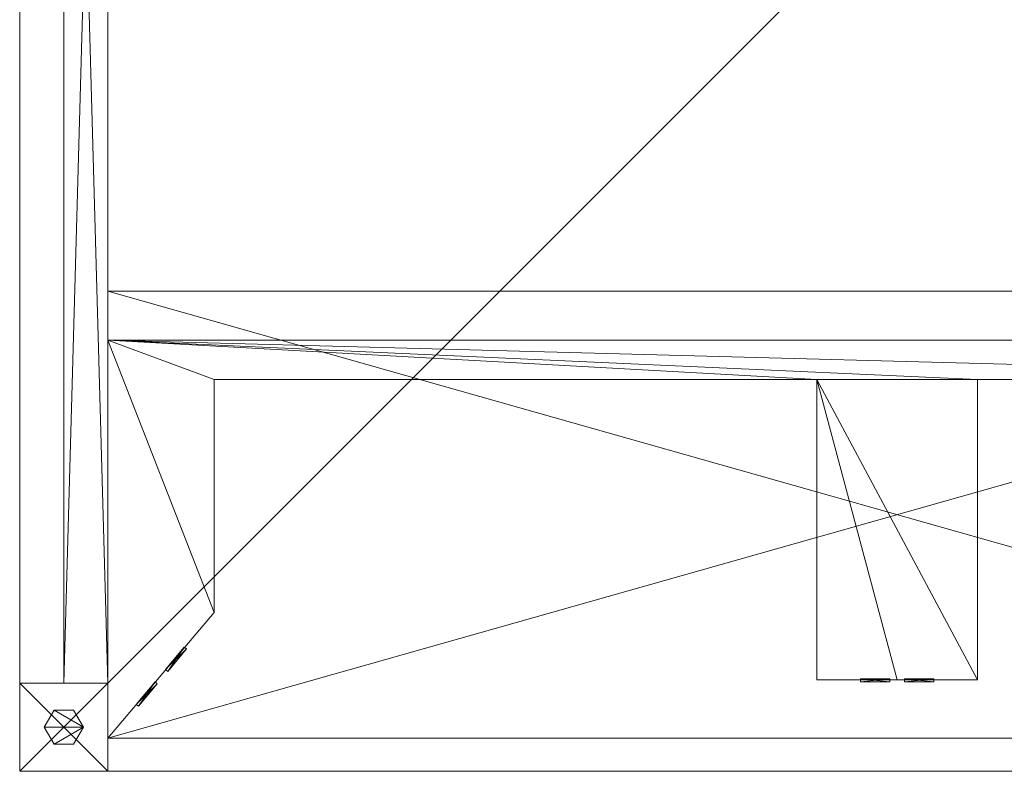
# Model space of a CAD drawing. Units: inches. Extents: x 0 to 153, y 0 to 498.
# Drawn here: x 47 to 81, y 363 to 389 of the extents above; entities that cross this region are included whole.
import ezdxf

# ---------------------------------------------------------------- set-up
doc = ezdxf.new("R2010")
doc.units = ezdxf.units.IN
doc.header["$MEASUREMENT"] = 0
doc.layers.add('CET Default', color=7, linetype='Continuous')

# ---------------------------------------------------------------- blocks, each defined once
blk = doc.blocks.new('*C18')
at = {"layer": 'CET Default', "linetype": 'Continuous', "lineweight": 0}
mesh = blk.add_polyface(dxfattribs=at)
corners = [(-30, -30, 27.813), (-30, 30, 27.813), (-30, -30, 29), (-30, 30, 29), (30, 30, 27.813), (30, 30, 29), (30, -30, 27.813), (30, -30, 29), (-30.01, -30.01, 29), (-30.01, 30.01, 29), (30.01, 30.01, 29), (30.01, -30.01, 29), (-30.01, -30.01, 27.813), (-30.01, 30.01, 27.813), (30.01, 30.01, 27.813), (30.01, -30.01, 27.813)]
mesh.append_faces([[corners[k] for k in face] for face in [(3, 9, 8, 3), (5, 10, 9, 5), (7, 11, 10, 7), (2, 8, 11, 2), (13, 1, 0, 13), (14, 4, 1, 14), (15, 6, 4, 15), (12, 0, 6, 12)]], dxfattribs={"vtx0": -1, "vtx2": -1, "vtx3": -1})
mesh.append_faces([[corners[k] for k in face] for face in [(0, 1, 2, 0), (1, 4, 3, 1), (4, 6, 5, 4), (6, 0, 7, 6), (8, 9, 12, 8), (9, 10, 13, 9), (10, 11, 14, 10), (11, 8, 15, 11)]], dxfattribs={"vtx1": -1})
mesh.append_faces([[corners[k] for k in face] for face in [(2, 3, 8, 2), (3, 5, 9, 3), (5, 7, 10, 5), (7, 2, 11, 7), (12, 13, 0, 12), (13, 14, 1, 13), (14, 15, 4, 14), (15, 12, 6, 15)]], dxfattribs={"vtx1": -1, "vtx2": -1})
mesh.append_faces([[corners[k] for k in face] for face in [(1, 3, 2, 1), (4, 5, 3, 4), (6, 7, 5, 6), (0, 2, 7, 0), (9, 13, 12, 9), (10, 14, 13, 10), (11, 15, 14, 11), (8, 12, 15, 8)]], dxfattribs={"vtx2": -1})
mesh = blk.add_polyface(dxfattribs=at)
corners = [(30, 30, 27.823), (-30, 30, 27.823), (-30, 30, 29.01), (30, 30, 29.01), (-30, -30, 27.823), (-30, -30, 29.01), (30, -30, 27.823), (30, -30, 29.01)]
mesh.append_faces([[corners[k] for k in face] for face in [(0, 2, 3, 0), (1, 5, 2, 1), (1, 6, 4, 1), (5, 3, 2, 5), (4, 7, 5, 4), (6, 3, 7, 6)]], dxfattribs={"vtx0": -1, "vtx3": -1})
mesh.append_faces([[corners[k] for k in face] for face in [(0, 1, 2, 0), (1, 4, 5, 1), (1, 0, 6, 1), (5, 7, 3, 5), (4, 6, 7, 4), (6, 0, 3, 6)]], dxfattribs={"vtx2": -1})
mesh = blk.add_polyface(dxfattribs=at)
corners = [(-27, 27, 24.312), (-28.5, 27, 24.312), (-28.5, 27, 27.813), (-27, 27, 27.813), (-28.5, -27, 24.312), (-28.5, -27, 27.813), (-27, -27, 24.312), (-27, -27, 27.813)]
mesh.append_faces([[corners[k] for k in face] for face in [(0, 2, 3, 0), (1, 5, 2, 1), (1, 6, 4, 1), (5, 3, 2, 5), (4, 7, 5, 4), (6, 3, 7, 6)]], dxfattribs={"vtx0": -1, "vtx3": -1})
mesh.append_faces([[corners[k] for k in face] for face in [(0, 1, 2, 0), (1, 4, 5, 1), (1, 0, 6, 1), (5, 7, 3, 5), (4, 6, 7, 4), (6, 0, 3, 6)]], dxfattribs={"vtx2": -1})
mesh = blk.add_polyface(dxfattribs=at)
corners = [(-27, -28.875, 24.312), (27, -28.875, 24.312), (27, -28.875, 24.813), (-27, -28.875, 24.813), (27, -13.585, 24.312), (27, -13.585, 24.813), (-27, -13.585, 24.312), (-27, -13.585, 24.813)]
mesh.append_faces([[corners[k] for k in face] for face in [(0, 2, 3, 0), (1, 5, 2, 1), (1, 6, 4, 1), (5, 3, 2, 5), (4, 7, 5, 4), (6, 3, 7, 6)]], dxfattribs={"vtx0": -1, "vtx3": -1})
mesh.append_faces([[corners[k] for k in face] for face in [(0, 1, 2, 0), (1, 4, 5, 1), (1, 0, 6, 1), (5, 7, 3, 5), (4, 6, 7, 4), (6, 0, 3, 6)]], dxfattribs={"vtx2": -1})
mesh = blk.add_polyface(dxfattribs=at)
corners = [(-27, -28.875, 24.312), (27, -28.875, 24.312), (27, -28.875, 24.813), (-27, -28.875, 24.813), (27, -13.585, 24.312), (27, -13.585, 24.813), (-27, -13.585, 24.312), (-27, -13.585, 24.813)]
mesh.append_faces([[corners[k] for k in face] for face in [(0, 2, 3, 0), (1, 5, 2, 1), (1, 6, 4, 1), (5, 3, 2, 5), (4, 7, 5, 4), (6, 3, 7, 6)]], dxfattribs={"vtx0": -1, "vtx3": -1})
mesh.append_faces([[corners[k] for k in face] for face in [(0, 1, 2, 0), (1, 4, 5, 1), (1, 0, 6, 1), (5, 7, 3, 5), (4, 6, 7, 4), (6, 0, 3, 6)]], dxfattribs={"vtx2": -1})
mesh = blk.add_polyface(dxfattribs=at)
corners = [(27, -28.875, 24.813), (23.359, -24.578, 27.813), (23.359, -24.578, 24.813), (27, -28.875, 27.813), (23.359, -16.609, 27.813), (23.359, -16.609, 24.813), (2.75, -16.609, 27.813), (2.75, -16.609, 24.813), (2.75, -26.875, 27.813), (2.75, -26.875, 24.813), (0, -26.875, 27.813), (0, -26.875, 24.813), (27, -15.266, 24.813), (-27, -15.266, 24.813), (-2.75, -16.609, 24.813), (-2.75, -26.875, 24.813), (-23.359, -16.609, 24.813), (-23.359, -24.578, 24.813), (-27, -28.875, 24.813), (-27, -15.266, 27.813), (-27, -28.875, 27.813), (-23.359, -24.578, 27.813), (-23.359, -16.609, 27.813), (-2.75, -16.609, 27.813), (-2.75, -26.875, 27.813), (27, -15.266, 27.813)]
mesh.append_faces([[corners[k] for k in face] for face in [(14, 13, 7, 14), (6, 19, 23, 6)]], dxfattribs={"vtx0": -1, "vtx1": -1, "vtx2": -1, "vtx3": -1})
mesh.append_faces([[corners[k] for k in face] for face in [(9, 10, 11, 9), (17, 13, 16, 17), (22, 19, 21, 22)]], dxfattribs={"vtx0": -1, "vtx1": -1, "vtx3": -1})
mesh.append_faces([[corners[k] for k in face] for face in [(5, 12, 0, 5), (5, 13, 12, 5), (14, 9, 11, 14), (14, 7, 9, 14), (19, 22, 23, 19), (19, 6, 4, 19), (11, 10, 24, 11)]], dxfattribs={"vtx0": -1, "vtx2": -1, "vtx3": -1})
mesh.append_faces([[corners[k] for k in face] for face in [(0, 1, 2, 0), (2, 4, 5, 2), (5, 6, 7, 5), (7, 8, 9, 7), (5, 0, 2, 5), (14, 11, 15, 14), (11, 24, 15, 11), (15, 23, 14, 15), (14, 22, 16, 14), (16, 21, 17, 16), (17, 20, 18, 17), (18, 19, 13, 18), (13, 25, 12, 13), (12, 3, 0, 12)]], dxfattribs={"vtx0": -1, "vtx3": -1})
mesh.append_faces([[corners[k] for k in face] for face in [(24, 10, 23, 24), (1, 3, 4, 1)]], dxfattribs={"vtx1": -1})
mesh.append_faces([[corners[k] for k in face] for face in [(5, 7, 13, 5), (14, 16, 13, 14), (8, 6, 23, 8), (10, 8, 23, 10), (25, 19, 4, 25), (3, 25, 4, 3)]], dxfattribs={"vtx1": -1, "vtx2": -1})
mesh.append_faces([[corners[k] for k in face] for face in [(0, 3, 1, 0), (2, 1, 4, 2), (5, 4, 6, 5), (7, 6, 8, 7), (9, 8, 10, 9), (17, 18, 13, 17), (19, 20, 21, 19), (15, 24, 23, 15), (14, 23, 22, 14), (16, 22, 21, 16), (17, 21, 20, 17), (18, 20, 19, 18), (13, 19, 25, 13), (12, 25, 3, 12)]], dxfattribs={"vtx2": -1})
mesh = blk.add_polyface(dxfattribs=at)
corners = [(-24.38, -25.76, 25.812), (-25.023, -26.526, 25.812), (-25.023, -26.526, 26.812), (-24.38, -25.76, 26.812), (-24.946, -26.591, 25.812), (-24.946, -26.591, 26.812), (-24.304, -25.824, 25.812), (-24.304, -25.824, 26.812)]
mesh.append_faces([[corners[k] for k in face] for face in [(0, 2, 3, 0), (1, 5, 2, 1), (1, 6, 4, 1), (5, 3, 2, 5), (4, 7, 5, 4), (6, 3, 7, 6)]], dxfattribs={"vtx0": -1, "vtx3": -1})
mesh.append_faces([[corners[k] for k in face] for face in [(0, 1, 2, 0), (1, 4, 5, 1), (1, 0, 6, 1), (5, 7, 3, 5), (4, 6, 7, 4), (6, 0, 3, 6)]], dxfattribs={"vtx2": -1})
mesh = blk.add_polyface(dxfattribs=at)
corners = [(-0.25, -26.85, 25.812), (-1.25, -26.85, 25.812), (-1.25, -26.85, 26.812), (-0.25, -26.85, 26.812), (-1.25, -26.95, 25.812), (-1.25, -26.95, 26.812), (-0.25, -26.95, 25.812), (-0.25, -26.95, 26.812)]
mesh.append_faces([[corners[k] for k in face] for face in [(0, 2, 3, 0), (1, 5, 2, 1), (1, 6, 4, 1), (5, 3, 2, 5), (4, 7, 5, 4), (6, 3, 7, 6)]], dxfattribs={"vtx0": -1, "vtx3": -1})
mesh.append_faces([[corners[k] for k in face] for face in [(0, 1, 2, 0), (1, 4, 5, 1), (1, 0, 6, 1), (5, 7, 3, 5), (4, 6, 7, 4), (6, 0, 3, 6)]], dxfattribs={"vtx2": -1})
mesh = blk.add_polyface(dxfattribs=at)
corners = [(1.25, -26.85, 25.812), (0.25, -26.85, 25.812), (0.25, -26.85, 26.812), (1.25, -26.85, 26.812), (0.25, -26.95, 25.812), (0.25, -26.95, 26.812), (1.25, -26.95, 25.812), (1.25, -26.95, 26.812)]
mesh.append_faces([[corners[k] for k in face] for face in [(0, 2, 3, 0), (1, 5, 2, 1), (1, 6, 4, 1), (5, 3, 2, 5), (4, 7, 5, 4), (6, 3, 7, 6)]], dxfattribs={"vtx0": -1, "vtx3": -1})
mesh.append_faces([[corners[k] for k in face] for face in [(0, 1, 2, 0), (1, 4, 5, 1), (1, 0, 6, 1), (5, 7, 3, 5), (4, 6, 7, 4), (6, 0, 3, 6)]], dxfattribs={"vtx2": -1})
mesh = blk.add_polyface(dxfattribs=at)
corners = [(-27, -27, 0.25), (-30, -27, 0.25), (-30, -27, 27.813), (-27, -27, 27.813), (-30, -30, 0.25), (-30, -30, 27.813), (-27, -30, 0.25), (-27, -30, 27.813)]
mesh.append_faces([[corners[k] for k in face] for face in [(0, 2, 3, 0), (1, 5, 2, 1), (1, 6, 4, 1), (5, 3, 2, 5), (4, 7, 5, 4), (6, 3, 7, 6)]], dxfattribs={"vtx0": -1, "vtx3": -1})
mesh.append_faces([[corners[k] for k in face] for face in [(0, 1, 2, 0), (1, 4, 5, 1), (1, 0, 6, 1), (5, 7, 3, 5), (4, 6, 7, 4), (6, 0, 3, 6)]], dxfattribs={"vtx2": -1})
mesh = blk.add_polyface(dxfattribs=at)
corners = [(-25.38, -26.953, 25.812), (-26.023, -27.719, 25.812), (-26.023, -27.719, 26.812), (-25.38, -26.953, 26.812), (-25.946, -27.783, 25.812), (-25.946, -27.783, 26.812), (-25.304, -27.017, 25.812), (-25.304, -27.017, 26.812)]
mesh.append_faces([[corners[k] for k in face] for face in [(0, 2, 3, 0), (1, 5, 2, 1), (1, 6, 4, 1), (5, 3, 2, 5), (4, 7, 5, 4), (6, 3, 7, 6)]], dxfattribs={"vtx0": -1, "vtx3": -1})
mesh.append_faces([[corners[k] for k in face] for face in [(0, 1, 2, 0), (1, 4, 5, 1), (1, 0, 6, 1), (5, 7, 3, 5), (4, 6, 7, 4), (6, 0, 3, 6)]], dxfattribs={"vtx2": -1})
mesh = blk.add_polyface(dxfattribs=at)
corners = [(-28.164, -27.918), (-27.828, -28.5, 0.25), (-27.828, -28.5), (-28.164, -27.918, 0.25), (-28.836, -27.918), (-28.836, -27.918, 0.25), (-29.172, -28.5), (-29.172, -28.5, 0.25), (-28.836, -29.082), (-28.836, -29.082, 0.25), (-28.164, -29.082), (-28.164, -29.082, 0.25)]
mesh.append_faces([[corners[k] for k in face] for face in [(1, 5, 7, 1), (1, 7, 9, 1)]], dxfattribs={"vtx0": -1, "vtx2": -1, "vtx3": -1})
mesh.append_faces([[corners[k] for k in face] for face in [(0, 1, 2, 0), (4, 3, 0, 4), (6, 5, 4, 6), (8, 7, 6, 8), (1, 9, 11, 1), (10, 9, 8, 10), (2, 11, 10, 2)]], dxfattribs={"vtx0": -1, "vtx3": -1})
mesh.append_faces([[corners[k] for k in face] for face in [(10, 8, 2, 10)]], dxfattribs={"vtx1": -1})
mesh.append_faces([[corners[k] for k in face] for face in [(6, 4, 2, 6), (8, 6, 2, 8)]], dxfattribs={"vtx1": -1, "vtx2": -1})
mesh.append_faces([[corners[k] for k in face] for face in [(0, 3, 1, 0), (4, 0, 2, 4), (1, 3, 5, 1), (4, 5, 3, 4), (6, 7, 5, 6), (8, 9, 7, 8), (10, 11, 9, 10), (2, 1, 11, 2)]], dxfattribs={"vtx2": -1})
blk = doc.blocks.new('*C15')
at = {"layer": 'CET Default', "linetype": 'Continuous', "lineweight": 0}
blk.add_blockref('*C18', (187.196, -9.886, 0), dxfattribs=at)

msp = doc.modelspace()

# ---------------------------------------------------------------- block references
at = {"layer": 'CET Default', "linetype": 'Continuous', "lineweight": 0}
msp.add_blockref('*C15', (-109.856, 402.996), dxfattribs=at)

doc.saveas('drawing.dxf')
